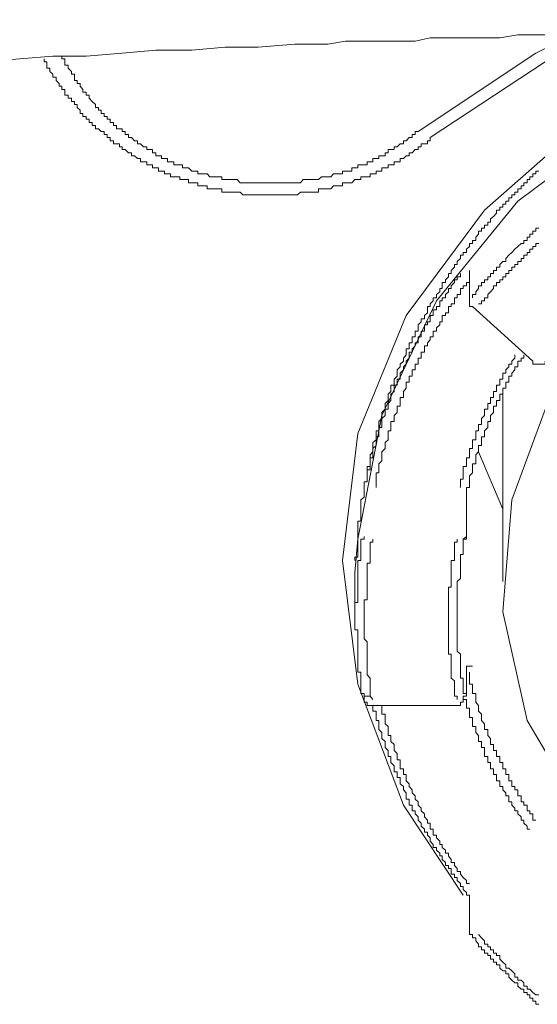
# Model space of a CAD drawing. Units: inches. Extents: x -633 to 784, y -519 to 601.
# Drawn here: x -267 to -260, y 283 to 297 of the extents above; entities that cross this region are included whole.
import ezdxf

# ---------------------------------------------------------------- set-up
doc = ezdxf.new("R2010")
doc.units = ezdxf.units.IN
doc.header["$MEASUREMENT"] = 0
doc.layers.add('图层 1', color=7, linetype='Continuous')

msp = doc.modelspace()

# ---------------------------------------------------------------- linework, layer by layer
at = {"layer": '图层 1', "color": 7, "lineweight": 5}
for points in [[(-260.782, 284.212), (-261.626, 285.488), (-262.273, 287.195), (-262.486, 288.946), (-262.273, 290.739), (-261.587, 292.41), (-260.478, 293.898), (-259.07, 295.135), (-257.363, 296.037), (-255.484, 296.54), (-255.443, 296.59)], [(-245.496, 288.774), (-245.496, 289.247), (-245.837, 290.996), (-246.609, 292.617), (-247.801, 294.025), (-249.298, 295.135), (-251.005, 295.945), (-252.925, 296.377), (-254.889, 296.377), (-256.765, 295.945), (-258.514, 295.135), (-260.01, 294.025), (-261.161, 292.617), (-261.933, 290.996), (-262.273, 289.247), (-262.312, 288.774)], [(-259.714, 294.451), (-259.753, 294.451), (-259.753, 294.413), (-259.797, 294.413), (-259.797, 294.368), (-259.839, 294.368), (-259.839, 294.33), (-259.877, 294.33), (-259.877, 294.283), (-259.922, 294.283), (-259.922, 294.241), (-259.963, 294.241), (-259.963, 294.197), (-260.01, 294.197), (-260.01, 294.153), (-260.052, 294.153), (-260.052, 294.114), (-260.093, 294.114), (-260.093, 294.072), (-260.138, 294.072), (-260.138, 294.025), (-260.179, 294.025), (-260.179, 293.981), (-260.223, 293.981), (-260.223, 293.942), (-260.262, 293.942), (-260.262, 293.898), (-260.309, 293.898), (-260.309, 293.857), (-260.351, 293.81), (-260.395, 293.774), (-260.395, 293.727), (-260.434, 293.727), (-260.434, 293.685), (-260.478, 293.685), (-260.478, 293.641), (-260.525, 293.641), (-260.525, 293.599), (-260.566, 293.599), (-260.566, 293.558), (-260.605, 293.514), (-260.605, 293.469), (-260.649, 293.469), (-260.649, 293.428), (-260.691, 293.428), (-260.691, 293.386), (-260.735, 293.345), (-260.735, 293.301), (-260.782, 293.301), (-260.782, 293.262), (-260.818, 293.262), (-260.818, 293.215), (-260.865, 293.173), (-260.865, 293.129), (-260.904, 293.129), (-260.904, 293.09), (-260.951, 293.046), (-260.951, 293.004), (-260.99, 293.004), (-260.99, 292.957), (-261.031, 292.913), (-261.031, 292.874), (-261.078, 292.874), (-261.078, 292.83), (-261.078, 292.789), (-261.114, 292.789), (-261.114, 292.742), (-261.161, 292.706), (-261.161, 292.659), (-261.205, 292.659), (-261.205, 292.617), (-261.247, 292.573), (-261.247, 292.534), (-261.286, 292.534), (-261.286, 292.49), (-261.286, 292.448), (-261.33, 292.41), (-261.33, 292.363), (-261.377, 292.363), (-261.377, 292.318), (-261.418, 292.277), (-261.418, 292.235), (-261.418, 292.186), (-261.46, 292.186), (-261.46, 292.15), (-261.46, 292.105), (-261.501, 292.105), (-261.501, 292.064), (-261.501, 292.022), (-261.546, 292.022), (-261.546, 291.978), (-261.546, 291.937), (-261.587, 291.937), (-261.587, 291.89), (-261.587, 291.854), (-261.626, 291.807), (-261.626, 291.762), (-261.673, 291.721), (-261.673, 291.682), (-261.717, 291.638), (-261.717, 291.591), (-261.717, 291.549), (-261.756, 291.508), (-261.756, 291.466), (-261.756, 291.422), (-261.803, 291.422), (-261.803, 291.383), (-261.803, 291.333), (-261.842, 291.295), (-261.842, 291.25), (-261.842, 291.209), (-261.886, 291.165), (-261.886, 291.126), (-261.886, 291.082), (-261.933, 291.035), (-261.933, 290.996), (-261.933, 290.954), (-261.975, 290.91), (-261.975, 290.869), (-261.975, 290.827), (-261.975, 290.777), (-262.013, 290.777), (-262.013, 290.739), (-262.013, 290.694), (-262.013, 290.653), (-262.058, 290.614), (-262.058, 290.57), (-262.058, 290.528), (-262.058, 290.481), (-262.099, 290.44), (-262.099, 290.398), (-262.099, 290.354), (-262.099, 290.313), (-262.099, 290.274), (-262.141, 290.274), (-262.141, 290.227), (-262.141, 290.183), (-262.141, 290.141), (-262.141, 290.097), (-262.141, 290.058), (-262.182, 290.058), (-262.182, 290.014), (-262.182, 289.975), (-262.182, 289.931), (-262.182, 289.886), (-262.182, 289.842), (-262.229, 289.801), (-262.229, 289.756), (-262.229, 289.718), (-262.229, 289.671), (-262.229, 289.626), (-262.229, 289.588), (-262.229, 289.546), (-262.229, 289.502), (-262.273, 289.502), (-262.273, 289.46), (-262.273, 289.419), (-262.273, 289.372), (-262.273, 289.33), (-262.273, 289.286), (-262.273, 289.247), (-262.273, 289.206), (-262.273, 289.162), (-262.273, 289.115), (-262.273, 289.073), (-262.273, 289.032), (-262.273, 288.99), (-262.312, 288.99), (-262.312, 288.946)], [(-259.714, 293.641), (-259.753, 293.641), (-259.753, 293.599), (-259.797, 293.599), (-259.797, 293.558), (-259.839, 293.558), (-259.839, 293.514), (-259.877, 293.514), (-259.877, 293.469), (-259.922, 293.469), (-259.922, 293.428), (-259.963, 293.428), (-260.01, 293.386), (-260.052, 293.345), (-260.093, 293.301), (-260.138, 293.262), (-260.179, 293.215), (-260.179, 293.173), (-260.223, 293.173), (-260.262, 293.129), (-260.262, 293.09), (-260.309, 293.09), (-260.309, 293.046), (-260.351, 293.046), (-260.351, 293.004), (-260.395, 293.004), (-260.395, 292.957), (-260.434, 292.957), (-260.434, 292.913), (-260.478, 292.913), (-260.478, 292.874), (-260.525, 292.874), (-260.525, 292.83), (-260.566, 292.83), (-260.566, 292.789), (-260.605, 292.742), (-260.605, 292.706), (-260.649, 292.706), (-260.649, 292.659)], [(-259.714, 293.428), (-259.753, 293.428), (-259.753, 293.386), (-259.797, 293.386), (-259.797, 293.345), (-259.839, 293.345), (-259.839, 293.301), (-259.877, 293.301), (-259.877, 293.262), (-259.922, 293.262), (-259.922, 293.215), (-259.963, 293.215), (-259.963, 293.173), (-260.01, 293.173), (-260.01, 293.129), (-260.052, 293.129), (-260.052, 293.09), (-260.093, 293.09), (-260.093, 293.046), (-260.138, 293.046), (-260.138, 293.004), (-260.179, 293.004), (-260.179, 292.957), (-260.223, 292.957), (-260.223, 292.913), (-260.262, 292.913), (-260.262, 292.874), (-260.309, 292.874), (-260.309, 292.83), (-260.351, 292.83), (-260.351, 292.789), (-260.395, 292.742), (-260.434, 292.706), (-260.434, 292.659), (-260.478, 292.659), (-260.478, 292.617), (-260.525, 292.617), (-260.525, 292.573), (-260.566, 292.573)], [(-260.818, 293.004), (-260.818, 292.957), (-260.865, 292.957), (-260.865, 292.913), (-260.904, 292.913), (-260.904, 292.874), (-260.951, 292.83), (-260.951, 292.789), (-260.99, 292.789), (-260.99, 292.742), (-261.031, 292.706), (-261.031, 292.659), (-261.078, 292.659), (-261.078, 292.617), (-261.114, 292.617), (-261.114, 292.573), (-261.114, 292.534), (-261.161, 292.534), (-261.161, 292.49), (-261.205, 292.49), (-261.205, 292.448), (-261.205, 292.41), (-261.247, 292.41), (-261.247, 292.363), (-261.247, 292.318), (-261.286, 292.318), (-261.286, 292.277), (-261.33, 292.277), (-261.33, 292.235), (-261.33, 292.186), (-261.377, 292.186), (-261.377, 292.15), (-261.377, 292.105), (-261.418, 292.105), (-261.418, 292.064), (-261.418, 292.022), (-261.46, 292.022), (-261.46, 291.978), (-261.501, 291.937), (-261.501, 291.89), (-261.546, 291.89), (-261.546, 291.854), (-261.546, 291.807), (-261.587, 291.762), (-261.587, 291.721), (-261.626, 291.682), (-261.626, 291.638), (-261.673, 291.591), (-261.673, 291.549), (-261.673, 291.508), (-261.717, 291.508), (-261.717, 291.466), (-261.717, 291.422), (-261.756, 291.422), (-261.756, 291.383), (-261.756, 291.333), (-261.803, 291.295), (-261.803, 291.25), (-261.803, 291.209), (-261.842, 291.165), (-261.842, 291.126), (-261.842, 291.082), (-261.886, 291.082), (-261.886, 291.035), (-261.886, 290.996), (-261.933, 290.954), (-261.933, 290.91), (-261.933, 290.869), (-261.933, 290.827), (-261.975, 290.827), (-261.975, 290.777), (-261.975, 290.739), (-261.975, 290.694), (-262.013, 290.694), (-262.013, 290.653), (-262.013, 290.614), (-262.013, 290.57), (-262.058, 290.528), (-262.058, 290.481), (-262.058, 290.44), (-262.058, 290.398), (-262.099, 290.398), (-262.099, 290.354), (-262.099, 290.313), (-262.099, 290.274), (-262.099, 290.227), (-262.141, 290.227), (-262.141, 290.183), (-262.141, 290.141), (-262.141, 290.097), (-262.141, 290.058)], [(-260.691, 293.046), (-260.691, 292.617)], [(-260.691, 292.874), (-260.735, 292.874), (-260.735, 292.83), (-260.782, 292.83), (-260.782, 292.789), (-260.818, 292.789), (-260.818, 292.742), (-260.818, 292.706), (-260.865, 292.706), (-260.865, 292.659), (-260.904, 292.659), (-260.904, 292.617), (-260.904, 292.573), (-260.951, 292.573), (-260.951, 292.534), (-260.99, 292.534), (-260.99, 292.49), (-260.99, 292.448), (-261.031, 292.448), (-261.031, 292.41), (-261.078, 292.41), (-261.078, 292.363), (-261.078, 292.318), (-261.114, 292.318), (-261.114, 292.277), (-261.161, 292.235), (-261.161, 292.186), (-261.205, 292.186), (-261.205, 292.15), (-261.205, 292.105), (-261.247, 292.105), (-261.247, 292.064), (-261.286, 292.022), (-261.286, 291.978), (-261.33, 291.978), (-261.33, 291.937), (-261.33, 291.89), (-261.377, 291.89), (-261.377, 291.854), (-261.377, 291.807), (-261.418, 291.807), (-261.418, 291.762), (-261.418, 291.721), (-261.46, 291.721), (-261.46, 291.682), (-261.46, 291.638), (-261.501, 291.638), (-261.501, 291.591), (-261.501, 291.549), (-261.546, 291.549), (-261.546, 291.508), (-261.546, 291.466), (-261.587, 291.466), (-261.587, 291.422), (-261.587, 291.383), (-261.626, 291.333), (-261.626, 291.295), (-261.626, 291.25), (-261.673, 291.25), (-261.673, 291.209), (-261.673, 291.165), (-261.673, 291.126), (-261.717, 291.126), (-261.717, 291.082), (-261.717, 291.035), (-261.756, 290.996), (-261.756, 290.954), (-261.756, 290.91), (-261.803, 290.91), (-261.803, 290.869), (-261.803, 290.827), (-261.803, 290.777), (-261.842, 290.777), (-261.842, 290.739), (-261.842, 290.694), (-261.842, 290.653), (-261.886, 290.614), (-261.886, 290.57), (-261.886, 290.528), (-261.933, 290.481), (-261.933, 290.44), (-261.933, 290.398), (-261.933, 290.354), (-261.975, 290.313), (-261.975, 290.274), (-261.975, 290.227), (-261.975, 290.183), (-262.013, 290.183), (-262.013, 290.141), (-262.013, 290.097), (-262.013, 290.058), (-262.013, 290.014), (-262.013, 289.975)], [(-260.691, 292.617), (-260.691, 292.573), (-260.691, 292.534), (-260.649, 292.534)], [(-260.649, 292.534), (-259.797, 291.762)], [(-260.052, 291.854), (-260.052, 291.807), (-260.093, 291.762), (-260.093, 291.721), (-260.138, 291.721), (-260.138, 291.682), (-260.179, 291.638), (-260.179, 291.591), (-260.223, 291.591), (-260.223, 291.549), (-260.223, 291.508), (-260.262, 291.508), (-260.262, 291.466), (-260.262, 291.422), (-260.309, 291.422), (-260.309, 291.383), (-260.309, 291.333), (-260.351, 291.333), (-260.351, 291.295), (-260.351, 291.25), (-260.395, 291.25), (-260.395, 291.209), (-260.395, 291.165), (-260.434, 291.165), (-260.434, 291.126), (-260.434, 291.082), (-260.478, 291.082), (-260.478, 291.035), (-260.478, 290.996), (-260.525, 290.954), (-260.525, 290.91), (-260.525, 290.869), (-260.566, 290.869), (-260.566, 290.827), (-260.566, 290.777), (-260.605, 290.777), (-260.605, 290.739), (-260.605, 290.694), (-260.605, 290.653), (-260.649, 290.653), (-260.649, 290.614), (-260.649, 290.57), (-260.649, 290.528), (-260.691, 290.528), (-260.691, 290.481), (-260.691, 290.44), (-260.691, 290.398), (-260.735, 290.398), (-260.735, 290.354), (-260.735, 290.313), (-260.735, 290.274), (-260.782, 290.274), (-260.782, 290.227), (-260.782, 290.183), (-260.782, 290.141), (-260.782, 290.097), (-260.818, 290.097), (-260.818, 290.058), (-260.818, 290.014), (-260.818, 289.975)], [(-259.922, 291.854), (-259.922, 291.807), (-259.963, 291.807), (-259.963, 291.762), (-260.01, 291.762), (-260.01, 291.721), (-260.01, 291.682), (-260.052, 291.682), (-260.052, 291.638), (-260.093, 291.591), (-260.093, 291.549), (-260.138, 291.549), (-260.138, 291.508), (-260.138, 291.466), (-260.179, 291.466), (-260.179, 291.422), (-260.179, 291.383), (-260.223, 291.383), (-260.223, 291.333), (-260.223, 291.295), (-260.262, 291.295), (-260.262, 291.25), (-260.262, 291.209), (-260.309, 291.209), (-260.309, 291.165), (-260.309, 291.126), (-260.351, 291.126), (-260.351, 291.082), (-260.351, 291.035), (-260.395, 290.996), (-260.395, 290.954), (-260.395, 290.91), (-260.434, 290.91), (-260.434, 290.869), (-260.434, 290.827), (-260.478, 290.777), (-260.478, 290.739), (-260.478, 290.694), (-260.525, 290.694), (-260.525, 290.653), (-260.525, 290.614), (-260.525, 290.57), (-260.566, 290.57), (-260.566, 290.528), (-260.566, 290.481), (-260.605, 290.44), (-260.605, 290.398), (-260.605, 290.354), (-260.605, 290.313), (-260.649, 290.313), (-260.649, 290.274), (-260.649, 290.227), (-260.649, 290.183), (-260.691, 290.141), (-260.691, 290.097), (-260.691, 290.058), (-260.691, 290.014)], [(-259.797, 291.762), (-259.797, 291.721), (-259.753, 291.721), (-259.714, 291.721), (-259.667, 291.721), (-259.623, 291.721), (-259.623, 291.762)], [(-260.223, 291.295), (-260.223, 288.65)], [(-259.07, 285.319), (-259.877, 286.683), (-260.223, 288.218), (-260.093, 289.801), (-259.543, 291.295)], [(-260.566, 290.481), (-260.223, 289.671)], [(-260.691, 290.014), (-260.691, 289.975), (-260.735, 289.975), (-260.735, 289.931), (-260.735, 289.886), (-260.735, 289.842), (-260.735, 289.801), (-260.735, 289.756), (-260.735, 289.718), (-260.735, 289.671)], [(-260.735, 289.286), (-260.735, 289.718)], [(-262.182, 289.286), (-262.182, 289.247), (-262.229, 289.247), (-262.229, 289.206), (-262.229, 289.162), (-262.229, 289.115), (-262.229, 289.073), (-262.229, 289.032), (-262.229, 288.99), (-262.229, 288.946), (-262.273, 288.946), (-262.273, 288.907), (-262.273, 288.863), (-262.273, 288.819), (-262.273, 288.774), (-262.273, 288.736), (-262.273, 288.691), (-262.273, 288.65), (-262.273, 288.603), (-262.273, 288.567), (-262.273, 288.52), (-262.273, 288.478), (-262.273, 288.434), (-262.273, 288.39), (-262.273, 288.351), (-262.312, 288.351), (-262.312, 288.304), (-262.312, 288.262), (-262.312, 288.218), (-262.312, 288.179), (-262.312, 288.138), (-262.312, 288.094), (-262.312, 288.047), (-262.312, 288.011), (-262.312, 287.964), (-262.273, 287.964), (-262.273, 287.922), (-262.273, 287.883), (-262.273, 287.836), (-262.273, 287.795), (-262.273, 287.751), (-262.273, 287.709), (-262.273, 287.665), (-262.273, 287.623), (-262.273, 287.582), (-262.273, 287.538), (-262.273, 287.499), (-262.273, 287.452), (-262.273, 287.41), (-262.273, 287.366), (-262.229, 287.366), (-262.229, 287.327), (-262.229, 287.283), (-262.229, 287.242), (-262.229, 287.195), (-262.229, 287.156), (-262.229, 287.112), (-262.229, 287.067), (-262.182, 287.067), (-262.182, 287.026)], [(-262.058, 289.247), (-262.058, 289.206), (-262.099, 289.206), (-262.099, 289.162), (-262.099, 289.115), (-262.099, 289.073), (-262.099, 289.032), (-262.099, 288.99), (-262.099, 288.946), (-262.099, 288.907), (-262.141, 288.907), (-262.141, 288.863), (-262.141, 288.819), (-262.141, 288.774), (-262.141, 288.736), (-262.141, 288.691), (-262.141, 288.65), (-262.141, 288.603), (-262.141, 288.567), (-262.141, 288.52), (-262.141, 288.478), (-262.141, 288.434), (-262.141, 288.39), (-262.182, 288.39), (-262.182, 288.351), (-262.182, 288.304), (-262.182, 288.262), (-262.182, 288.218), (-262.182, 288.179), (-262.182, 288.138), (-262.182, 288.094), (-262.182, 288.047), (-262.182, 288.011), (-262.182, 287.964), (-262.182, 287.922), (-262.182, 287.883), (-262.182, 287.836), (-262.141, 287.795), (-262.141, 287.751), (-262.141, 287.709), (-262.141, 287.665), (-262.141, 287.623), (-262.141, 287.582), (-262.141, 287.538), (-262.141, 287.499), (-262.141, 287.452), (-262.141, 287.41), (-262.141, 287.366), (-262.141, 287.327), (-262.099, 287.283), (-262.099, 287.242), (-262.099, 287.195), (-262.099, 287.156), (-262.099, 287.112), (-262.099, 287.067), (-262.099, 287.026), (-262.058, 286.979)], [(-260.865, 289.247), (-260.865, 289.206), (-260.904, 289.206), (-260.904, 289.162), (-260.904, 289.115), (-260.904, 289.073), (-260.904, 289.032), (-260.904, 288.99), (-260.904, 288.946), (-260.951, 288.946), (-260.951, 288.907), (-260.951, 288.863), (-260.951, 288.819), (-260.951, 288.774), (-260.951, 288.736), (-260.951, 288.691), (-260.951, 288.65), (-260.951, 288.603), (-260.951, 288.567), (-260.99, 288.567), (-260.99, 288.52), (-260.99, 288.478), (-260.99, 288.434), (-260.99, 288.39), (-260.99, 288.351), (-260.99, 288.304), (-260.99, 288.262), (-260.99, 288.218), (-260.99, 288.179), (-260.99, 288.138), (-260.99, 288.094), (-260.99, 288.047), (-260.99, 288.011), (-260.99, 287.964), (-260.99, 287.922), (-260.99, 287.883), (-260.99, 287.836), (-260.99, 287.795), (-260.99, 287.751), (-260.99, 287.709), (-260.99, 287.665), (-260.99, 287.623), (-260.951, 287.623), (-260.951, 287.582), (-260.951, 287.538), (-260.951, 287.499), (-260.951, 287.452), (-260.951, 287.41), (-260.951, 287.366), (-260.951, 287.327), (-260.951, 287.283), (-260.904, 287.242), (-260.904, 287.195), (-260.904, 287.156), (-260.904, 287.112), (-260.904, 287.067), (-260.904, 287.026), (-260.865, 287.026), (-260.865, 286.979)], [(-260.735, 289.286), (-260.782, 289.247), (-260.782, 289.206), (-260.782, 289.162), (-260.782, 289.115), (-260.782, 289.073), (-260.782, 289.032), (-260.818, 289.032), (-260.818, 288.99), (-260.818, 288.946), (-260.818, 288.907), (-260.818, 288.863), (-260.818, 288.819), (-260.818, 288.774), (-260.818, 288.736), (-260.818, 288.691), (-260.865, 288.65), (-260.865, 288.603), (-260.865, 288.567), (-260.865, 288.52), (-260.865, 288.478), (-260.865, 288.434), (-260.865, 288.39), (-260.865, 288.351), (-260.865, 288.304), (-260.865, 288.262), (-260.865, 288.218), (-260.865, 288.179), (-260.865, 288.138), (-260.865, 288.094), (-260.865, 288.047), (-260.865, 288.011), (-260.865, 287.964), (-260.865, 287.922), (-260.865, 287.883), (-260.865, 287.836), (-260.865, 287.795), (-260.865, 287.751), (-260.865, 287.709), (-260.865, 287.665), (-260.818, 287.623), (-260.818, 287.582), (-260.818, 287.538), (-260.818, 287.499), (-260.818, 287.452), (-260.818, 287.41), (-260.818, 287.366), (-260.818, 287.327), (-260.818, 287.283), (-260.782, 287.283), (-260.782, 287.242), (-260.782, 287.195), (-260.782, 287.156), (-260.782, 287.112), (-260.782, 287.067), (-260.735, 287.067)], [(-260.782, 289.247), (-260.735, 289.247), (-260.735, 289.286)], [(-262.312, 288.774), (-262.312, 288.179)], [(-260.735, 287.026), (-260.735, 287.452)], [(-260.735, 287.452), (-260.649, 287.452)], [(-260.691, 287.366), (-260.691, 287.327), (-260.691, 287.283), (-260.691, 287.242), (-260.691, 287.195), (-260.649, 287.195), (-260.649, 287.156), (-260.649, 287.112), (-260.649, 287.067), (-260.605, 287.067), (-260.605, 287.026), (-260.605, 286.979), (-260.605, 286.943), (-260.566, 286.896), (-260.566, 286.857), (-260.566, 286.816), (-260.525, 286.771), (-260.525, 286.727), (-260.525, 286.683), (-260.478, 286.638), (-260.478, 286.6), (-260.478, 286.555), (-260.434, 286.555), (-260.434, 286.514), (-260.434, 286.472), (-260.395, 286.431), (-260.395, 286.384), (-260.395, 286.342), (-260.351, 286.342), (-260.351, 286.301), (-260.351, 286.259), (-260.309, 286.259), (-260.309, 286.215), (-260.309, 286.174), (-260.262, 286.174), (-260.262, 286.127), (-260.262, 286.088), (-260.223, 286.088), (-260.223, 286.044), (-260.223, 285.999), (-260.179, 285.999), (-260.179, 285.958), (-260.179, 285.919), (-260.138, 285.919), (-260.138, 285.875), (-260.138, 285.828), (-260.093, 285.828), (-260.093, 285.789), (-260.093, 285.748), (-260.052, 285.748), (-260.052, 285.703), (-260.01, 285.703), (-260.01, 285.659), (-260.01, 285.62), (-259.963, 285.62), (-259.963, 285.571), (-259.963, 285.532), (-259.922, 285.532), (-259.922, 285.488), (-259.877, 285.488), (-259.877, 285.446), (-259.877, 285.405), (-259.839, 285.405), (-259.839, 285.363), (-259.797, 285.363), (-259.797, 285.319), (-259.797, 285.272), (-259.753, 285.272)], [(-262.182, 287.026), (-262.182, 286.979), (-262.182, 286.943), (-262.141, 286.943), (-262.141, 286.896), (-262.099, 286.896), (-262.058, 286.896)], [(-262.182, 287.026), (-262.099, 287.026)], [(-260.865, 286.896), (-260.818, 286.896), (-260.818, 286.943), (-260.782, 286.943), (-260.782, 286.979), (-260.782, 287.026), (-260.735, 287.026)], [(-262.058, 286.896), (-260.865, 286.896)], [(-262.058, 286.896), (-262.058, 286.857), (-262.058, 286.816), (-262.013, 286.816), (-262.013, 286.771), (-262.013, 286.727), (-262.013, 286.683), (-261.975, 286.683), (-261.975, 286.638), (-261.975, 286.6), (-261.975, 286.555), (-261.933, 286.514), (-261.933, 286.472), (-261.933, 286.431), (-261.886, 286.384), (-261.886, 286.342), (-261.886, 286.301), (-261.842, 286.259), (-261.842, 286.215), (-261.842, 286.174), (-261.803, 286.174), (-261.803, 286.127), (-261.803, 286.088), (-261.756, 286.044), (-261.756, 285.999), (-261.756, 285.958), (-261.717, 285.958), (-261.717, 285.919), (-261.717, 285.875), (-261.673, 285.875), (-261.673, 285.828), (-261.673, 285.789), (-261.626, 285.748), (-261.626, 285.703), (-261.587, 285.659), (-261.587, 285.62), (-261.587, 285.571), (-261.546, 285.571), (-261.546, 285.532), (-261.546, 285.488), (-261.501, 285.488), (-261.501, 285.446), (-261.501, 285.405), (-261.46, 285.405), (-261.46, 285.363), (-261.418, 285.319), (-261.418, 285.272), (-261.377, 285.233), (-261.377, 285.191), (-261.33, 285.147), (-261.33, 285.106), (-261.286, 285.106), (-261.286, 285.064), (-261.247, 285.023), (-261.247, 284.976), (-261.205, 284.931), (-261.205, 284.89), (-261.161, 284.89), (-261.161, 284.851), (-261.114, 284.807), (-261.114, 284.768), (-261.078, 284.768), (-261.078, 284.718), (-261.031, 284.677), (-261.031, 284.635), (-260.99, 284.635), (-260.99, 284.591), (-260.951, 284.591), (-260.951, 284.55), (-260.951, 284.511), (-260.904, 284.511), (-260.904, 284.464), (-260.865, 284.464), (-260.865, 284.42), (-260.818, 284.381)], [(-261.933, 286.896), (-261.933, 286.857), (-261.933, 286.816), (-261.933, 286.771), (-261.886, 286.771), (-261.886, 286.727), (-261.886, 286.683), (-261.886, 286.638), (-261.842, 286.6), (-261.842, 286.555), (-261.842, 286.514), (-261.842, 286.472), (-261.803, 286.472), (-261.803, 286.431), (-261.803, 286.384), (-261.756, 286.342), (-261.756, 286.301), (-261.756, 286.259), (-261.717, 286.215), (-261.717, 286.174), (-261.717, 286.127), (-261.673, 286.127), (-261.673, 286.088), (-261.673, 286.044), (-261.673, 285.999), (-261.626, 285.999), (-261.626, 285.958), (-261.626, 285.919), (-261.587, 285.919), (-261.587, 285.875), (-261.587, 285.828), (-261.546, 285.789), (-261.546, 285.748), (-261.501, 285.703), (-261.501, 285.659), (-261.46, 285.62), (-261.46, 285.571), (-261.418, 285.532), (-261.418, 285.488), (-261.377, 285.446), (-261.377, 285.405), (-261.33, 285.363), (-261.33, 285.319), (-261.286, 285.272), (-261.286, 285.233), (-261.247, 285.233), (-261.247, 285.191), (-261.247, 285.147), (-261.205, 285.147), (-261.205, 285.106), (-261.205, 285.064), (-261.161, 285.064), (-261.161, 285.023), (-261.114, 284.976), (-261.114, 284.931), (-261.078, 284.931), (-261.078, 284.89), (-261.031, 284.851), (-261.031, 284.807), (-260.99, 284.807), (-260.99, 284.768), (-260.951, 284.718), (-260.951, 284.677), (-260.904, 284.677), (-260.904, 284.635), (-260.865, 284.591), (-260.865, 284.55), (-260.818, 284.55), (-260.818, 284.511), (-260.782, 284.464), (-260.735, 284.42), (-260.735, 284.381), (-260.691, 284.381)], [(-260.782, 286.979), (-260.735, 286.979), (-260.735, 286.943), (-260.735, 286.896), (-260.735, 286.857), (-260.691, 286.857), (-260.691, 286.816), (-260.691, 286.771), (-260.691, 286.727), (-260.649, 286.727), (-260.649, 286.683), (-260.649, 286.638), (-260.649, 286.6), (-260.605, 286.6), (-260.605, 286.555), (-260.605, 286.514), (-260.566, 286.472), (-260.566, 286.431), (-260.566, 286.384), (-260.525, 286.384), (-260.525, 286.342), (-260.525, 286.301), (-260.478, 286.301), (-260.478, 286.259), (-260.478, 286.215), (-260.478, 286.174), (-260.434, 286.174), (-260.434, 286.127), (-260.434, 286.088), (-260.395, 286.088), (-260.395, 286.044), (-260.395, 285.999), (-260.351, 285.999), (-260.351, 285.958), (-260.351, 285.919), (-260.309, 285.919), (-260.309, 285.875), (-260.309, 285.828), (-260.262, 285.828), (-260.262, 285.789), (-260.262, 285.748), (-260.223, 285.748), (-260.223, 285.703), (-260.179, 285.659), (-260.179, 285.62), (-260.138, 285.62), (-260.138, 285.571), (-260.138, 285.532), (-260.093, 285.532), (-260.093, 285.488), (-260.052, 285.446), (-260.052, 285.405), (-260.01, 285.405), (-260.01, 285.363), (-259.963, 285.319), (-259.963, 285.272), (-259.922, 285.272), (-259.922, 285.233), (-259.877, 285.191), (-259.877, 285.147), (-259.839, 285.147)], [(-260.818, 284.381), (-260.818, 284.337)], [(-260.818, 284.337), (-260.782, 284.337), (-260.782, 284.295)], [(-260.782, 284.295), (-260.735, 284.251), (-260.735, 284.212), (-260.691, 284.212), (-260.691, 284.162), (-260.691, 284.124)], [(-260.691, 284.124), (-260.691, 283.698)], [(-260.691, 283.698), (-260.691, 283.656), (-260.649, 283.656), (-260.649, 283.609)], [(-260.649, 283.656), (-260.649, 283.609), (-260.605, 283.609), (-260.605, 283.567), (-260.566, 283.523), (-260.566, 283.484), (-260.525, 283.484), (-260.525, 283.443), (-260.478, 283.443), (-260.478, 283.396), (-260.434, 283.396), (-260.434, 283.36), (-260.395, 283.36), (-260.395, 283.31), (-260.351, 283.31), (-260.351, 283.269), (-260.309, 283.269), (-260.309, 283.227), (-260.262, 283.227), (-260.262, 283.183), (-260.223, 283.144), (-260.179, 283.144), (-260.179, 283.103), (-260.138, 283.103), (-260.138, 283.056), (-260.093, 283.011), (-260.052, 282.973), (-260.01, 282.973), (-260.01, 282.928), (-259.963, 282.887), (-259.922, 282.887), (-259.922, 282.84), (-259.877, 282.84), (-259.877, 282.804), (-259.839, 282.804), (-259.839, 282.757), (-259.797, 282.757), (-259.797, 282.715), (-259.753, 282.715), (-259.753, 282.671), (-259.714, 282.671)], [(-260.566, 283.656), (-260.525, 283.609), (-260.478, 283.567), (-260.478, 283.523), (-260.434, 283.523), (-260.434, 283.484), (-260.395, 283.484), (-260.395, 283.443), (-260.351, 283.443), (-260.351, 283.396), (-260.309, 283.396), (-260.309, 283.36), (-260.262, 283.36), (-260.262, 283.31), (-260.223, 283.269), (-260.179, 283.227), (-260.179, 283.183), (-260.138, 283.183), (-260.093, 283.144), (-260.052, 283.103), (-260.052, 283.056), (-260.01, 283.056), (-260.01, 283.011), (-259.963, 283.011), (-259.922, 282.973), (-259.922, 282.928), (-259.877, 282.928), (-259.877, 282.887), (-259.839, 282.887), (-259.797, 282.84), (-259.753, 282.804), (-259.714, 282.804)]]:
    msp.add_lwpolyline(points, dxfattribs=at)
at = {"layer": '图层 1', "color": 7, "lineweight": 9}
for points in [[(-261.418, 295.008), (-259.753, 296.117), (-258.895, 296.54)], [(-261.247, 294.925), (-259.623, 295.992), (-258.475, 296.502)], [(-267.563, 295.992), (-267.049, 296.037), (-266.584, 296.075), (-266.111, 296.075), (-265.602, 296.117), (-265.129, 296.161), (-264.617, 296.161), (-264.149, 296.203), (-263.682, 296.203), (-263.164, 296.244), (-262.697, 296.244), (-262.445, 296.288), (-262.182, 296.288), (-261.975, 296.288), (-261.717, 296.288), (-261.46, 296.288), (-261.247, 296.333), (-260.99, 296.333), (-260.735, 296.333), (-260.478, 296.333), (-260.262, 296.333), (-260.01, 296.377), (-259.753, 296.377), (-259.498, 296.377)], [(-266.454, 296.075), (-266.454, 296.037), (-266.412, 296.037), (-266.412, 295.992), (-266.412, 295.945), (-266.368, 295.945), (-266.368, 295.904), (-266.321, 295.86), (-266.321, 295.821), (-266.279, 295.821), (-266.279, 295.777), (-266.279, 295.73), (-266.241, 295.73), (-266.241, 295.688), (-266.196, 295.688), (-266.196, 295.649), (-266.158, 295.605), (-266.158, 295.564), (-266.111, 295.564), (-266.111, 295.522), (-266.072, 295.522), (-266.072, 295.481), (-266.025, 295.434), (-265.981, 295.389), (-265.981, 295.351), (-265.939, 295.351), (-265.939, 295.309), (-265.9, 295.309), (-265.9, 295.265), (-265.856, 295.265), (-265.856, 295.221), (-265.815, 295.221), (-265.815, 295.182), (-265.773, 295.182), (-265.773, 295.135), (-265.726, 295.135), (-265.726, 295.093), (-265.685, 295.093), (-265.685, 295.049), (-265.64, 295.049), (-265.602, 295.049), (-265.602, 295.008), (-265.56, 295.008), (-265.56, 294.966), (-265.516, 294.966), (-265.516, 294.925), (-265.469, 294.925), (-265.43, 294.877), (-265.386, 294.877), (-265.386, 294.836), (-265.344, 294.836), (-265.3, 294.794), (-265.253, 294.794), (-265.253, 294.753), (-265.217, 294.753), (-265.173, 294.753), (-265.173, 294.709), (-265.129, 294.709), (-265.129, 294.667), (-265.09, 294.667), (-265.046, 294.667), (-265.046, 294.626), (-265.004, 294.626), (-264.96, 294.626), (-264.96, 294.581), (-264.921, 294.581), (-264.874, 294.581), (-264.874, 294.537), (-264.833, 294.537), (-264.788, 294.537), (-264.75, 294.537), (-264.75, 294.496), (-264.705, 294.496), (-264.664, 294.496), (-264.617, 294.451), (-264.572, 294.451), (-264.534, 294.451), (-264.534, 294.413), (-264.492, 294.413), (-264.448, 294.413), (-264.401, 294.413), (-264.365, 294.368), (-264.318, 294.368), (-264.276, 294.368), (-264.232, 294.368), (-264.193, 294.368), (-264.193, 294.33), (-264.149, 294.33), (-264.105, 294.33), (-264.069, 294.33), (-264.019, 294.33), (-263.978, 294.33), (-263.936, 294.283), (-263.895, 294.283), (-263.845, 294.283), (-263.806, 294.283), (-263.765, 294.283), (-263.72, 294.283), (-263.682, 294.283), (-263.637, 294.283), (-263.596, 294.283), (-263.549, 294.283), (-263.51, 294.283), (-263.466, 294.283), (-263.422, 294.283), (-263.38, 294.283), (-263.341, 294.283), (-263.297, 294.283), (-263.25, 294.283), (-263.209, 294.283), (-263.164, 294.283), (-263.126, 294.283), (-263.081, 294.283), (-263.043, 294.33), (-262.993, 294.33), (-262.954, 294.33), (-262.91, 294.33), (-262.868, 294.33), (-262.827, 294.33), (-262.785, 294.368), (-262.738, 294.368), (-262.697, 294.368), (-262.655, 294.368), (-262.614, 294.413), (-262.569, 294.413), (-262.528, 294.413), (-262.486, 294.413), (-262.486, 294.451), (-262.445, 294.451), (-262.398, 294.451), (-262.354, 294.451), (-262.354, 294.496), (-262.312, 294.496), (-262.273, 294.496), (-262.273, 294.537), (-262.229, 294.537), (-262.182, 294.537), (-262.141, 294.537), (-262.141, 294.581), (-262.099, 294.581), (-262.058, 294.581), (-262.058, 294.626), (-262.013, 294.626), (-261.975, 294.626), (-261.975, 294.667), (-261.933, 294.667), (-261.886, 294.667), (-261.886, 294.709), (-261.842, 294.709), (-261.842, 294.753), (-261.803, 294.753), (-261.756, 294.753), (-261.756, 294.794), (-261.717, 294.794), (-261.673, 294.836), (-261.626, 294.836), (-261.626, 294.877), (-261.587, 294.877), (-261.546, 294.925), (-261.501, 294.925), (-261.501, 294.966), (-261.46, 294.966), (-261.46, 295.008), (-261.418, 295.008)], [(-266.708, 296.037), (-266.708, 295.992), (-266.667, 295.992), (-266.667, 295.945), (-266.667, 295.904), (-266.628, 295.904), (-266.628, 295.86), (-266.584, 295.821), (-266.584, 295.777), (-266.537, 295.777), (-266.537, 295.73), (-266.495, 295.688), (-266.495, 295.649), (-266.454, 295.649), (-266.454, 295.605), (-266.412, 295.605), (-266.412, 295.564), (-266.412, 295.522), (-266.368, 295.522), (-266.368, 295.481), (-266.321, 295.481), (-266.321, 295.434), (-266.279, 295.434), (-266.279, 295.389), (-266.241, 295.389), (-266.241, 295.351), (-266.196, 295.309), (-266.196, 295.265), (-266.158, 295.265), (-266.158, 295.221), (-266.111, 295.221), (-266.111, 295.182), (-266.072, 295.182), (-266.072, 295.135), (-266.025, 295.135), (-266.025, 295.093), (-265.981, 295.093), (-265.981, 295.049), (-265.939, 295.049), (-265.9, 295.008), (-265.856, 295.008), (-265.856, 294.966), (-265.815, 294.966), (-265.815, 294.925), (-265.773, 294.925), (-265.773, 294.877), (-265.726, 294.877), (-265.726, 294.836), (-265.685, 294.836), (-265.64, 294.836), (-265.64, 294.794), (-265.602, 294.794), (-265.602, 294.753), (-265.56, 294.753), (-265.516, 294.709), (-265.469, 294.709), (-265.469, 294.667), (-265.43, 294.667), (-265.386, 294.626), (-265.344, 294.626), (-265.344, 294.581), (-265.3, 294.581), (-265.253, 294.581), (-265.253, 294.537), (-265.217, 294.537), (-265.173, 294.537), (-265.173, 294.496), (-265.129, 294.496), (-265.09, 294.496), (-265.09, 294.451), (-265.046, 294.451), (-265.004, 294.451), (-265.004, 294.413), (-264.96, 294.413), (-264.921, 294.413), (-264.921, 294.368), (-264.874, 294.368), (-264.833, 294.368), (-264.788, 294.368), (-264.788, 294.33), (-264.75, 294.33), (-264.705, 294.33), (-264.664, 294.33), (-264.664, 294.283), (-264.617, 294.283), (-264.572, 294.283), (-264.534, 294.283), (-264.534, 294.241), (-264.492, 294.241), (-264.448, 294.241), (-264.401, 294.241), (-264.401, 294.197), (-264.365, 294.197), (-264.318, 294.197), (-264.276, 294.197), (-264.232, 294.197), (-264.193, 294.197), (-264.193, 294.153), (-264.149, 294.153), (-264.105, 294.153), (-264.069, 294.153), (-264.019, 294.153), (-263.978, 294.153), (-263.936, 294.153), (-263.895, 294.114), (-263.845, 294.114), (-263.806, 294.114), (-263.765, 294.114), (-263.72, 294.114), (-263.682, 294.114), (-263.637, 294.114), (-263.596, 294.114), (-263.549, 294.114), (-263.51, 294.114), (-263.466, 294.114), (-263.422, 294.114), (-263.38, 294.114), (-263.341, 294.114), (-263.297, 294.114), (-263.25, 294.114), (-263.209, 294.114), (-263.164, 294.114), (-263.126, 294.114), (-263.081, 294.153), (-263.043, 294.153), (-262.993, 294.153), (-262.954, 294.153), (-262.91, 294.153), (-262.868, 294.153), (-262.827, 294.153), (-262.827, 294.197), (-262.785, 294.197), (-262.738, 294.197), (-262.697, 294.197), (-262.655, 294.197), (-262.614, 294.241), (-262.569, 294.241), (-262.528, 294.241), (-262.486, 294.241), (-262.486, 294.283), (-262.445, 294.283), (-262.398, 294.283), (-262.354, 294.283), (-262.312, 294.33), (-262.273, 294.33), (-262.229, 294.33), (-262.229, 294.368), (-262.182, 294.368), (-262.141, 294.368), (-262.099, 294.368), (-262.099, 294.413), (-262.058, 294.413), (-262.013, 294.413), (-262.013, 294.451), (-261.975, 294.451), (-261.933, 294.451), (-261.933, 294.496), (-261.886, 294.496), (-261.842, 294.496), (-261.842, 294.537), (-261.803, 294.537), (-261.756, 294.537), (-261.756, 294.581), (-261.717, 294.581), (-261.673, 294.581), (-261.673, 294.626), (-261.626, 294.626), (-261.587, 294.667), (-261.546, 294.667), (-261.546, 294.709), (-261.501, 294.709), (-261.46, 294.753), (-261.418, 294.753), (-261.418, 294.794), (-261.377, 294.794), (-261.377, 294.836), (-261.33, 294.836), (-261.286, 294.836), (-261.286, 294.877), (-261.247, 294.877), (-261.247, 294.925)]]:
    msp.add_lwpolyline(points, dxfattribs=at)

doc.saveas('drawing.dxf')
